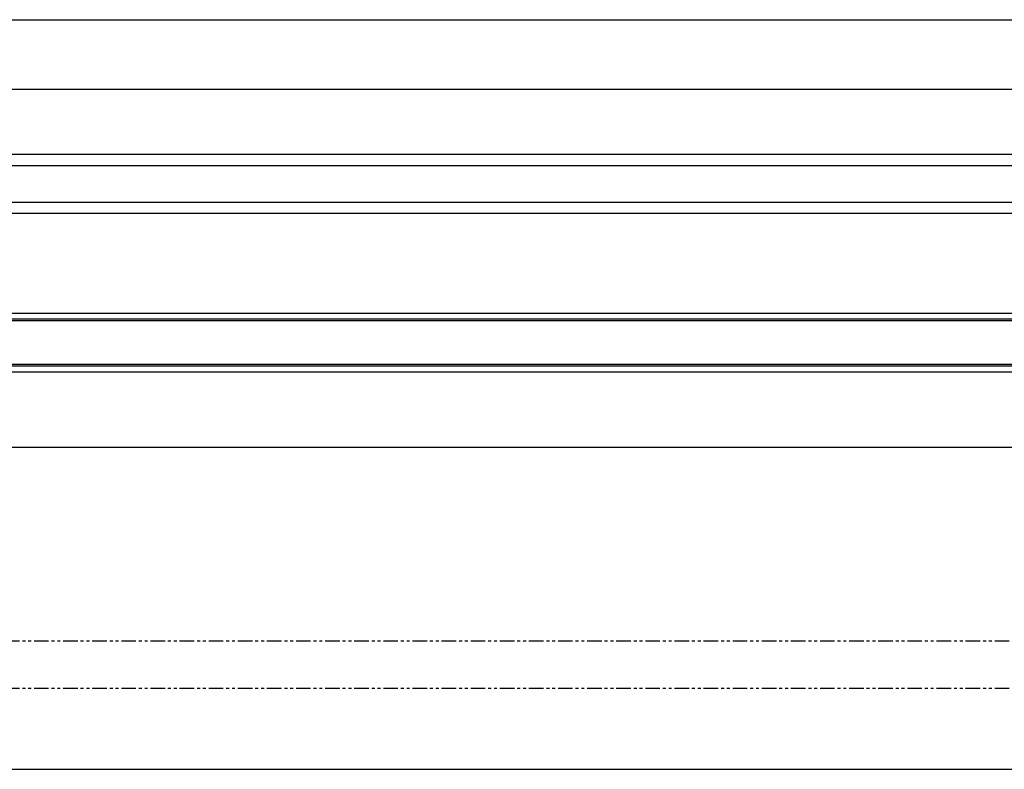
# Model space of a CAD drawing. Extents: x -1409 to 739, y -543 to -33.
# Drawn here: x -335 to 202, y -463 to -54 of the extents above; entities that cross this region are included whole.
import ezdxf

# ---------------------------------------------------------------- set-up
doc = ezdxf.new("R2010")
doc.units = 0
doc.header["$LTSCALE"] = 0.5
doc.linetypes.add('PHANTOM2', pattern=[31.75, 15.875, -3.175, 3.175, -3.175, 3.175, -3.175])
for name, color, linetype in [('01', 1, 'CONTINUOUS'), ('1DIM', 7, 'CONTINUOUS'), ('1DIM1', 7, 'CONTINUOUS'), ('1PHANTOM', 7, 'PHANTOM2')]:
    doc.layers.add(name, color=color, linetype=linetype)

msp = doc.modelspace()

# ---------------------------------------------------------------- linework, layer by layer
at = {"layer": '01'}
for p, q in [((383.48, -127.46), (-1384.52, -127.46)), ((-1384.52, -133.46), (383.48, -133.46)), ((-1384.52, -153.46), (383.48, -153.46)), ((-1384.52, -159.46), (383.48, -159.46)), ((379.23, -214.22), (-1388.77, -214.22)), ((-1388.77, -246.22), (379.23, -246.22))]:
    msp.add_line(p, q, dxfattribs=at)
at = {"layer": '01', "linetype": 'ByBlock'}
for p, q in [((379.23, -217.32), (-1388.77, -217.32)), ((379.23, -243.12), (-1388.77, -243.12))]:
    msp.add_line(p, q, dxfattribs=at)
at = {"layer": '1DIM'}
for p, q in [((379.23, -218.32), (-1388.77, -218.32)), ((379.23, -242.12), (-1388.77, -242.12))]:
    msp.add_line(p, q, dxfattribs=at)
at = {"layer": '1DIM1'}
for p, q in [((-1390.52, -53.93), (389.48, -53.93)), ((-1374.52, -91.82), (373.48, -91.82)), ((-1391.67, -287.21), (382.13, -287.21)), ((-1391.67, -463.07), (382.13, -463.07))]:
    msp.add_line(p, q, dxfattribs=at)
at = {"layer": '1PHANTOM'}
for p, q in [((379.23, -393.18), (-1388.77, -393.18)), ((379.23, -418.98), (-1388.77, -418.98))]:
    msp.add_line(p, q, dxfattribs=at)

doc.saveas('drawing.dxf')
